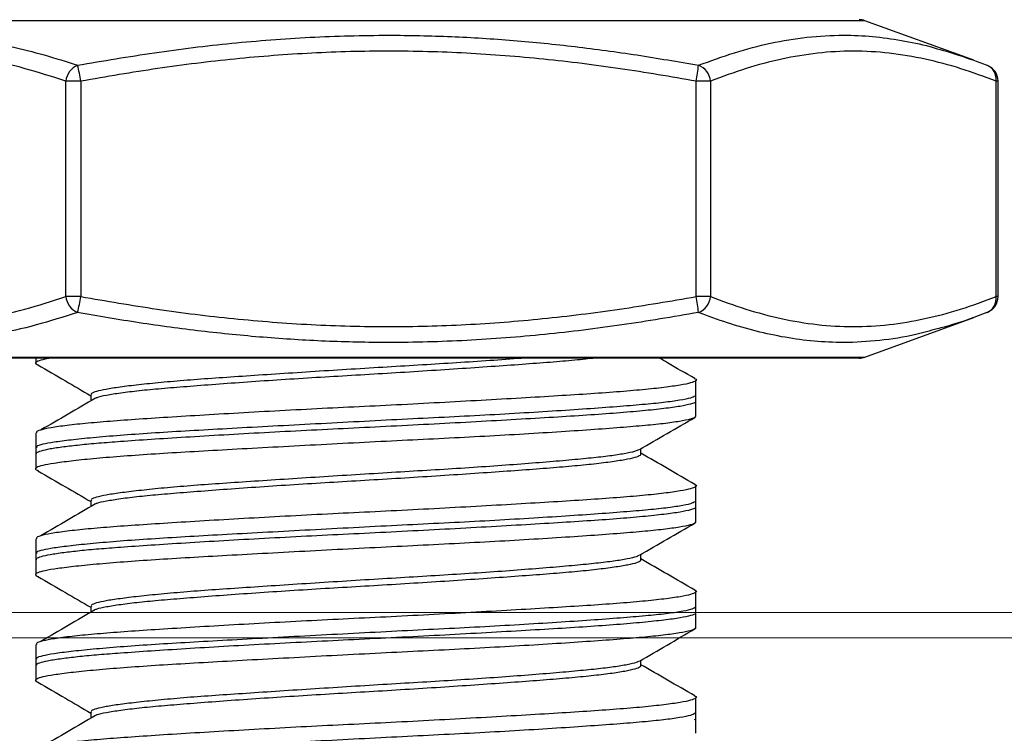
# Model space of a CAD drawing. Units: millimetres. Extents: x 83 to 1020, y 45 to 698.
# Drawn here: x 923 to 934, y 521 to 529 of the extents above; entities that cross this region are included whole.
import ezdxf

# ---------------------------------------------------------------- set-up
doc = ezdxf.new("R2010")
doc.units = ezdxf.units.MM
doc.header["$PDSIZE"] = -1
doc.linetypes.add('SLD-SOLID', pattern=[0])
doc.layers.add('Dimensions', color=7, linetype='Continuous')
doc.layers.add('Helaform', color=7, linetype='Continuous', lineweight=15)
doc.styles.add('SLDTEXTSTYLE0', font='TXT', dxfattribs={"width": 0.605})
doc.dimstyles.new('SLDDIMSTYLE0', dxfattribs={"dimtxt": 8, "dimasz": 8, "dimexe": 0, "dimexo": 0.0625, "dimgap": 3, "dimtad": 1, "dimrnd": 0.5, "dimzin": 12, "dimdsep": 46, "dimtxsty": 'SLDTEXTSTYLE0', "dimcen": 0.09, "dimadec": 0, "dimazin": 3, "dimtfac": 1, "dimtofl": 0, "dimtmove": 0, "dimatfit": 3, "dimfxl": 1, "dimfrac": 2, "dimtolj": 1, "dimtzin": 12, "dimarcsym": 0})

# ---------------------------------------------------------------- blocks, each defined once
blk = doc.blocks.new('10164 + 10150 Soft close + Plate (end)')
at = {"layer": 'Helaform', "color": 8, "linetype": 'Continuous', "lineweight": 25}
for p, q in [((5.662, 27.085), (-6.127, 27.085)), ((7.236, 26.37), (7.213, 26.37)), ((7.236, 23.824), (7.213, 23.824)), ((-6.127, 23.109), (5.662, 23.109))]:
    blk.add_line(p, q, dxfattribs=at)
at = {"layer": 'Helaform', "color": 7, "linetype": 'Continuous', "lineweight": 25}
for p, q in [((6.949, 26.617), (5.662, 27.085)), ((-3.777, 23.824), (-3.777, 26.37)), ((-3.6, 26.37), (-3.777, 26.37)), ((-3.6, 26.37), (-3.6, 23.824)), ((3.669, 23.824), (3.669, 26.37)), ((3.838, 26.37), (3.669, 26.37)), ((3.838, 26.37), (3.838, 23.824)), ((7.213, 23.824), (7.213, 26.37)), ((7.236, 23.824), (7.236, 26.37)), ((-3.6, 23.824), (-3.777, 23.824)), ((3.838, 23.824), (3.669, 23.824)), ((5.662, 23.109), (6.949, 23.578)), ((5.594, 23.097), (-6.054, 23.097)), ((-4.133, 23.097), (-4.133, 23.038)), ((3.667, 22.589), (3.667, 22.838)), ((-3.483, 22.663), (-3.483, 22.593)), ((-3.483, 22.663), (-3.483, 22.593)), ((3.667, 22.589), (3.667, 22.663)), ((3.667, 22.413), (3.667, 22.588)), ((-4.133, 22.213), (-4.133, 22.038)), ((-4.133, 22.038), (-4.133, 21.788)), ((-4.133, 22.038), (-4.133, 21.964)), ((3.017, 21.963), (3.017, 22.027)), ((3.017, 21.963), (3.017, 22.027)), ((3.667, 21.339), (3.667, 21.588)), ((-3.483, 21.413), (-3.483, 21.343)), ((-3.483, 21.413), (-3.483, 21.343)), ((3.667, 21.339), (3.667, 21.413)), ((3.667, 21.163), (3.667, 21.338)), ((-4.133, 20.963), (-4.133, 20.788)), ((-4.133, 20.788), (-4.133, 20.538)), ((-4.133, 20.788), (-4.133, 20.714)), ((3.017, 20.713), (3.017, 20.777)), ((3.017, 20.713), (3.017, 20.777)), ((3.667, 20.089), (3.667, 20.338)), ((-3.483, 20.163), (-3.483, 20.093)), ((-3.483, 20.163), (-3.483, 20.093)), ((3.667, 20.089), (3.667, 20.163)), ((3.667, 19.913), (3.667, 20.088)), ((-4.133, 19.713), (-4.133, 19.538)), ((-4.133, 19.538), (-4.133, 19.288)), ((-4.133, 19.538), (-4.133, 19.464)), ((3.017, 19.463), (3.017, 19.527)), ((3.017, 19.463), (3.017, 19.527)), ((3.667, 18.839), (3.667, 19.088)), ((-3.483, 18.913), (-3.483, 18.843)), ((-3.483, 18.913), (-3.483, 18.843)), ((3.667, 18.839), (3.667, 18.913)), ((3.667, 18.663), (3.667, 18.838))]:
    blk.add_line(p, q, dxfattribs=at)
for centre, radius, start, end in [((5.594, 26.897), 0.2, 70, 90), ((-3.557, 26.353), 0.22, 111.9978, 175.7368), ((-5.787, 26.003), 2.218, 9.5193, 14.4851), ((1.569, 26.783), 2.14, 348.8641, 353.9548), ((3.621, 26.355), 0.217, 4.0322, 69.5538), ((7.037, 26.394), 0.177, 352.3142, 67.8293), ((7.036, 26.37), 0.2, 0, 68.5846), ((-3.557, 23.841), 0.22, 184.2632, 248.0022), ((-5.787, 24.191), 2.218, 345.5149, 350.4807), ((1.569, 23.411), 2.14, 6.0452, 11.1359), ((3.621, 23.839), 0.217, 290.4462, 355.9678), ((7.037, 23.801), 0.177, 292.1707, 7.6858), ((7.036, 23.824), 0.2, 291.4154, 0), ((5.594, 23.297), 0.2, 270, 290)]:
    blk.add_arc(centre, radius, start, end, dxfattribs=at)
for points, knots in [([(-7.569, 26.558), (-7.409, 26.609), (-7.087, 26.713), (-6.6, 26.825), (-6.108, 26.896), (-5.645, 26.919), (-5.215, 26.902), (-4.82, 26.856), (-4.426, 26.782), (-4.032, 26.684), (-3.771, 26.6), (-3.64, 26.558)], [0, 0, 0, 0, 0.124529, 0.249048, 0.374523, 0.499992, 0.600784, 0.700336, 0.799892, 0.899944, 1, 1, 1, 1]), ([(-3.64, 26.558), (-3.337, 26.61), (-2.732, 26.713), (-1.816, 26.825), (-0.893, 26.896), (-0.027, 26.919), (0.774, 26.902), (1.51, 26.856), (2.241, 26.782), (2.97, 26.684), (3.455, 26.6), (3.697, 26.558)], [0, 0, 0, 0, 0.124715, 0.249419, 0.375086, 0.500745, 0.601361, 0.70077, 0.800183, 0.900089, 1, 1, 1, 1]), ([(6.482, 26.763), (6.577, 26.737), (6.786, 26.679), (6.992, 26.6), (7.104, 26.558)], [0, 0, 0, 0, 0.459398, 1, 1, 1, 1]), ([(-3.777, 26.37), (-3.937, 26.421), (-4.258, 26.525), (-4.743, 26.636), (-5.232, 26.708), (-5.722, 26.733), (-6.211, 26.708), (-6.699, 26.637), (-7.185, 26.526), (-7.509, 26.422), (-7.67, 26.37)], [0, 0, 0, 0, 0.124526, 0.249041, 0.374523, 0.500001, 0.624449, 0.748905, 0.874447, 1, 1, 1, 1]), ([(3.669, 26.37), (3.37, 26.421), (2.772, 26.524), (1.867, 26.636), (0.956, 26.708), (0.041, 26.733), (-0.872, 26.709), (-1.783, 26.638), (-2.694, 26.526), (-3.298, 26.422), (-3.6, 26.37)], [0, 0, 0, 0, 0.12434, 0.248669, 0.373962, 0.499248, 0.623882, 0.748523, 0.874256, 1, 1, 1, 1]), ([(7.213, 26.37), (7.074, 26.421), (6.796, 26.525), (6.375, 26.636), (5.951, 26.708), (5.526, 26.733), (5.103, 26.708), (4.68, 26.637), (4.258, 26.526), (3.978, 26.422), (3.838, 26.37)], [0, 0, 0, 0, 0.124526, 0.24904, 0.374523, 0.5, 0.624448, 0.748905, 0.874446, 1, 1, 1, 1]), ([(-7.67, 23.824), (-7.51, 23.773), (-7.189, 23.67), (-6.704, 23.558), (-6.215, 23.486), (-5.725, 23.461), (-5.236, 23.486), (-4.749, 23.557), (-4.262, 23.668), (-3.939, 23.772), (-3.777, 23.824)], [0, 0, 0, 0, 0.124526, 0.24904, 0.374523, 0.499999, 0.624449, 0.748905, 0.874447, 1, 1, 1, 1]), ([(-3.6, 23.824), (-3.3, 23.773), (-2.701, 23.669), (-1.793, 23.557), (-0.879, 23.486), (0.036, 23.461), (0.949, 23.486), (1.858, 23.557), (2.765, 23.669), (3.367, 23.772), (3.669, 23.824)], [0, 0, 0, 0, 0.124711, 0.249412, 0.375085, 0.500752, 0.625016, 0.749287, 0.874638, 1, 1, 1, 1]), ([(3.838, 23.824), (3.976, 23.773), (4.254, 23.67), (4.675, 23.558), (5.099, 23.486), (5.524, 23.461), (5.948, 23.486), (6.371, 23.557), (6.793, 23.668), (7.073, 23.772), (7.213, 23.824)], [0, 0, 0, 0, 0.1245258, 0.2490412, 0.3745252, 0.4999999, 0.62445, 0.7489051, 0.8744476, 1, 1, 1, 1]), ([(-3.64, 23.636), (-3.803, 23.585), (-4.128, 23.481), (-4.621, 23.37), (-5.116, 23.298), (-5.58, 23.275), (-6.009, 23.292), (-6.402, 23.338), (-6.793, 23.412), (-7.182, 23.51), (-7.44, 23.594), (-7.569, 23.636)], [0, 0, 0, 0, 0.124528, 0.249046, 0.374522, 0.499992, 0.600782, 0.700334, 0.799891, 0.899944, 1, 1, 1, 1]), ([(3.697, 23.636), (3.395, 23.585), (2.792, 23.482), (1.879, 23.37), (0.959, 23.298), (0.094, 23.275), (-0.708, 23.292), (-1.445, 23.338), (-2.179, 23.412), (-2.911, 23.51), (-3.397, 23.594), (-3.64, 23.636)], [0, 0, 0, 0, 0.124343, 0.248675, 0.37396, 0.499239, 0.600205, 0.699901, 0.7996, 0.899798, 1, 1, 1, 1]), ([(7.104, 23.636), (6.965, 23.583), (6.77, 23.508), (6.572, 23.457), (6.515, 23.443)], [0, 0, 0, 0, 0.711071, 1, 1, 1, 1]), ([(-3.95, 23.097), (-3.986, 23.091), (-4.071, 23.076), (-4.128, 23.054), (-4.144, 23.033), (-4.111, 23.02), (-4.101, 23.016)], [0, 0, 0, 0, 0.231914, 0.54473, 0.862997, 1, 1, 1, 1]), ([(1.64, 23.097), (1.627, 23.096), (1.502, 23.086), (1.234, 23.067), (0.844, 23.041), (0.436, 23.016), (0.018, 22.991), (-0.409, 22.965), (-0.835, 22.938), (-1.252, 22.911), (-1.647, 22.884), (-2.015, 22.86), (-2.353, 22.835), (-2.658, 22.808), (-2.924, 22.781), (-3.142, 22.754), (-3.31, 22.728), (-3.421, 22.703), (-3.479, 22.682), (-3.477, 22.668), (-3.476, 22.663)], [0, 0, 0, 0, 0.007026, 0.067617, 0.127678, 0.186706, 0.245735, 0.305796, 0.366387, 0.426978, 0.487039, 0.546068, 0.605097, 0.665158, 0.725749, 0.786339, 0.846402, 0.905429, 0.964459, 1, 1, 1, 1]), ([(2.479, 23.097), (2.4, 23.089), (2.241, 23.072), (1.948, 23.047), (1.617, 23.022), (1.25, 22.996), (0.856, 22.969), (0.442, 22.942), (0.02, 22.916), (-0.403, 22.891), (-0.823, 22.866), (-1.236, 22.84), (-1.636, 22.813), (-2.011, 22.786), (-2.352, 22.759), (-2.655, 22.735), (-2.916, 22.71), (-3.136, 22.683), (-3.302, 22.656), (-3.398, 22.637), (-3.42, 22.626), (-3.424, 22.625)], [0, 0, 0, 0, 0.05282, 0.107158, 0.161495, 0.216782, 0.272557, 0.328333, 0.38362, 0.437957, 0.492294, 0.547582, 0.603357, 0.659132, 0.71442, 0.768755, 0.823094, 0.87838, 0.934155, 0.98993, 1, 1, 1, 1]), ([(3.653, 22.855), (3.545, 22.917), (3.406, 22.998), (3.266, 23.079), (3.235, 23.097)], [0, 0, 0, 0, 0.776508, 1, 1, 1, 1]), ([(-4.109, 23.016), (-4, 22.953), (-3.791, 22.832), (-3.583, 22.711), (-3.483, 22.652)], [0, 0, 0, 0, 0.520742, 1, 1, 1, 1]), ([(3.651, 22.855), (3.653, 22.854), (3.679, 22.845), (3.668, 22.828), (3.615, 22.803), (3.488, 22.777), (3.298, 22.75), (3.045, 22.723), (2.739, 22.697), (2.384, 22.672), (1.986, 22.647), (1.547, 22.621), (1.073, 22.594), (0.576, 22.567), (0.07, 22.54), (-0.437, 22.516), (-0.941, 22.491), (-1.437, 22.464), (-1.916, 22.437), (-2.366, 22.41), (-2.776, 22.384), (-3.139, 22.359), (-3.453, 22.334), (-3.715, 22.308), (-3.92, 22.281), (-4.058, 22.254), (-4.128, 22.231), (-4.126, 22.218), (-4.125, 22.213)], [0, 0, 0, 0, 0.002842, 0.042813, 0.082783, 0.12345, 0.164476, 0.205503, 0.24617, 0.286141, 0.326111, 0.366779, 0.407804, 0.44883, 0.489498, 0.529468, 0.569439, 0.610106, 0.651132, 0.692158, 0.732826, 0.772796, 0.812766, 0.853434, 0.89446, 0.935485, 0.976153, 1, 1, 1, 1]), ([(3.66, 22.589), (3.661, 22.585), (3.668, 22.574), (3.611, 22.554), (3.489, 22.527), (3.298, 22.5), (3.045, 22.474), (2.739, 22.447), (2.384, 22.422), (1.986, 22.397), (1.547, 22.371), (1.073, 22.344), (0.576, 22.317), (0.07, 22.291), (-0.437, 22.266), (-0.941, 22.241), (-1.437, 22.215), (-1.916, 22.188), (-2.366, 22.161), (-2.776, 22.135), (-3.116, 22.111), (-3.394, 22.09), (-3.619, 22.069), (-3.814, 22.046), (-3.97, 22.023), (-4.077, 21.999), (-4.13, 21.979), (-4.127, 21.968), (-4.126, 21.964)], [0, 0, 0, 0, 0.016577, 0.057642, 0.099422, 0.141572, 0.183721, 0.225502, 0.266567, 0.307631, 0.349413, 0.391561, 0.43371, 0.475491, 0.516556, 0.557621, 0.599402, 0.641551, 0.6837, 0.725481, 0.766546, 0.799782, 0.833531, 0.867613, 0.905254, 0.942799, 0.97999, 1, 1, 1, 1]), ([(3.656, 22.649), (3.641, 22.641), (3.611, 22.624), (3.483, 22.598), (3.293, 22.572), (3.126, 22.555), (2.942, 22.539), (2.737, 22.522), (2.38, 22.496), (1.974, 22.469), (1.529, 22.442), (1.059, 22.415), (0.57, 22.391), (0.068, 22.366), (-0.444, 22.339), (-0.956, 22.312), (-1.456, 22.285), (-1.93, 22.259), (-2.372, 22.234), (-2.777, 22.209), (-3.144, 22.183), (-3.462, 22.156), (-3.724, 22.129), (-3.925, 22.103), (-4.058, 22.078), (-4.128, 22.057), (-4.125, 22.043), (-4.125, 22.038)], [0, 0, 0, 0, 0.0385899, 0.0815702, 0.1241804, 0.1660631, 0.1665423, 0.2084965, 0.2511835, 0.2942454, 0.3373076, 0.3799946, 0.4219488, 0.4639034, 0.5065899, 0.5496522, 0.5927144, 0.6354009, 0.6773555, 0.7193099, 0.7619963, 0.8050587, 0.8481211, 0.8908073, 0.9327627, 0.9747172, 1, 1, 1, 1]), ([(-3.428, 22.625), (-3.535, 22.562), (-3.75, 22.436), (-3.965, 22.31), (-4.073, 22.248)], [0, 0, 0, 0, 0.4999623, 1, 1, 1, 1]), ([(3.659, 22.413), (3.661, 22.41), (3.668, 22.397), (3.609, 22.375), (3.483, 22.349), (3.291, 22.322), (3.041, 22.297), (2.737, 22.272), (2.38, 22.246), (1.974, 22.219), (1.529, 22.192), (1.059, 22.166), (0.57, 22.141), (0.068, 22.116), (-0.444, 22.09), (-0.956, 22.063), (-1.456, 22.036), (-1.93, 22.01), (-2.372, 21.985), (-2.777, 21.96), (-3.144, 21.934), (-3.462, 21.907), (-3.725, 21.88), (-3.924, 21.853), (-4.061, 21.829), (-4.13, 21.804), (-4.144, 21.783), (-4.111, 21.77), (-4.101, 21.766)], [0, 0, 0, 0, 0.016468, 0.057193, 0.097917, 0.138285, 0.177962, 0.217638, 0.258007, 0.298731, 0.339455, 0.379824, 0.419501, 0.459177, 0.499546, 0.54027, 0.580994, 0.621363, 0.661039, 0.700716, 0.741084, 0.781809, 0.822533, 0.862901, 0.902579, 0.942255, 0.982623, 1, 1, 1, 1]), ([(2.999, 22.017), (3.108, 22.08), (3.326, 22.206), (3.544, 22.333), (3.653, 22.396)], [0, 0, 0, 0, 0.499828, 1, 1, 1, 1]), ([(2.993, 22.017), (2.984, 22.011), (2.961, 21.997), (2.862, 21.973), (2.704, 21.947), (2.496, 21.922), (2.242, 21.897), (1.944, 21.871), (1.606, 21.844), (1.236, 21.817), (0.843, 21.791), (0.436, 21.766), (0.018, 21.741), (-0.409, 21.715), (-0.835, 21.688), (-1.252, 21.661), (-1.647, 21.634), (-2.015, 21.61), (-2.353, 21.585), (-2.658, 21.558), (-2.924, 21.531), (-3.142, 21.504), (-3.31, 21.478), (-3.421, 21.453), (-3.479, 21.432), (-3.477, 21.418), (-3.476, 21.413)], [0, 0, 0, 0, 0.0266292, 0.0702408, 0.1134717, 0.1559586, 0.1984456, 0.2416754, 0.2852877, 0.328899, 0.3721291, 0.4146161, 0.4571033, 0.5003335, 0.543945, 0.5875565, 0.6307866, 0.6732739, 0.7157611, 0.7589908, 0.8026023, 0.8462135, 0.8894447, 0.9319308, 0.9744184, 1, 1, 1, 1]), ([(3.012, 21.963), (3.013, 21.96), (3.017, 21.948), (2.971, 21.928), (2.869, 21.902), (2.709, 21.875), (2.499, 21.848), (2.243, 21.822), (1.948, 21.797), (1.617, 21.772), (1.251, 21.746), (0.856, 21.719), (0.442, 21.692), (0.02, 21.666), (-0.403, 21.641), (-0.823, 21.616), (-1.236, 21.59), (-1.636, 21.563), (-2.011, 21.536), (-2.352, 21.509), (-2.655, 21.485), (-2.916, 21.46), (-3.136, 21.433), (-3.302, 21.406), (-3.398, 21.387), (-3.42, 21.376), (-3.424, 21.375)], [0, 0, 0, 0, 0.017685, 0.061305, 0.105689, 0.150464, 0.19524, 0.239623, 0.283244, 0.326865, 0.371248, 0.416023, 0.460798, 0.505182, 0.548803, 0.592424, 0.636807, 0.681582, 0.726358, 0.770742, 0.814361, 0.857983, 0.902366, 0.947141, 0.991916, 1, 1, 1, 1]), ([(3.653, 21.605), (3.545, 21.667), (3.333, 21.79), (3.121, 21.913), (3.017, 21.973)], [0, 0, 0, 0, 0.510438, 1, 1, 1, 1]), ([(-4.109, 21.766), (-4, 21.703), (-3.791, 21.582), (-3.583, 21.461), (-3.483, 21.402)], [0, 0, 0, 0, 0.520743, 1, 1, 1, 1]), ([(3.651, 21.605), (3.653, 21.604), (3.679, 21.595), (3.668, 21.578), (3.615, 21.553), (3.488, 21.527), (3.298, 21.5), (3.045, 21.473), (2.739, 21.447), (2.384, 21.422), (1.986, 21.397), (1.547, 21.371), (1.073, 21.344), (0.576, 21.317), (0.07, 21.29), (-0.437, 21.266), (-0.941, 21.241), (-1.437, 21.214), (-1.916, 21.187), (-2.366, 21.16), (-2.776, 21.134), (-3.139, 21.109), (-3.453, 21.084), (-3.715, 21.058), (-3.92, 21.031), (-4.058, 21.004), (-4.128, 20.981), (-4.126, 20.968), (-4.125, 20.963)], [0, 0, 0, 0, 0.002842, 0.042813, 0.082783, 0.12345, 0.164476, 0.205503, 0.24617, 0.286141, 0.326111, 0.366779, 0.407804, 0.44883, 0.489498, 0.529468, 0.569439, 0.610106, 0.651132, 0.692158, 0.732826, 0.772796, 0.812766, 0.853434, 0.89446, 0.935485, 0.976153, 1, 1, 1, 1]), ([(3.66, 21.339), (3.661, 21.335), (3.668, 21.324), (3.611, 21.304), (3.489, 21.277), (3.298, 21.25), (3.045, 21.224), (2.739, 21.197), (2.384, 21.172), (1.986, 21.147), (1.547, 21.121), (1.073, 21.094), (0.576, 21.067), (0.07, 21.041), (-0.437, 21.016), (-0.941, 20.991), (-1.437, 20.965), (-1.916, 20.938), (-2.366, 20.911), (-2.776, 20.885), (-3.116, 20.861), (-3.394, 20.84), (-3.619, 20.819), (-3.814, 20.796), (-3.97, 20.773), (-4.077, 20.749), (-4.13, 20.729), (-4.127, 20.718), (-4.126, 20.714)], [0, 0, 0, 0, 0.016577, 0.057642, 0.099422, 0.141572, 0.183721, 0.225502, 0.266567, 0.307631, 0.349413, 0.391561, 0.43371, 0.475491, 0.516556, 0.557621, 0.599402, 0.641551, 0.6837, 0.725481, 0.766546, 0.799782, 0.833531, 0.867613, 0.905254, 0.942799, 0.97999, 1, 1, 1, 1]), ([(3.656, 21.399), (3.641, 21.391), (3.611, 21.374), (3.483, 21.348), (3.293, 21.322), (3.126, 21.305), (2.942, 21.289), (2.737, 21.272), (2.38, 21.246), (1.974, 21.219), (1.529, 21.192), (1.059, 21.165), (0.57, 21.141), (0.068, 21.116), (-0.444, 21.089), (-0.956, 21.062), (-1.456, 21.035), (-1.93, 21.009), (-2.372, 20.984), (-2.777, 20.959), (-3.144, 20.933), (-3.462, 20.906), (-3.724, 20.879), (-3.925, 20.853), (-4.058, 20.828), (-4.128, 20.807), (-4.125, 20.793), (-4.125, 20.788)], [0, 0, 0, 0, 0.03859, 0.08157, 0.12418, 0.166063, 0.166542, 0.208497, 0.251183, 0.294245, 0.337308, 0.379995, 0.421949, 0.463903, 0.50659, 0.549652, 0.592714, 0.635401, 0.677356, 0.71931, 0.761996, 0.805059, 0.848121, 0.890807, 0.932763, 0.974717, 1, 1, 1, 1]), ([(-3.428, 21.375), (-3.535, 21.312), (-3.75, 21.186), (-3.965, 21.06), (-4.073, 20.998)], [0, 0, 0, 0, 0.499962, 1, 1, 1, 1]), ([(3.659, 21.163), (3.661, 21.16), (3.668, 21.147), (3.609, 21.125), (3.483, 21.099), (3.291, 21.072), (3.041, 21.047), (2.737, 21.022), (2.38, 20.996), (1.974, 20.969), (1.529, 20.942), (1.059, 20.916), (0.57, 20.891), (0.068, 20.866), (-0.444, 20.84), (-0.956, 20.813), (-1.456, 20.786), (-1.93, 20.76), (-2.372, 20.735), (-2.777, 20.71), (-3.144, 20.684), (-3.462, 20.657), (-3.725, 20.63), (-3.924, 20.603), (-4.061, 20.579), (-4.13, 20.554), (-4.144, 20.533), (-4.111, 20.52), (-4.101, 20.516)], [0, 0, 0, 0, 0.0164684, 0.057193, 0.097917, 0.1382853, 0.1779619, 0.2176381, 0.2580073, 0.298731, 0.3394552, 0.3798243, 0.4195006, 0.4591772, 0.4995459, 0.54027, 0.5809941, 0.6213628, 0.6610394, 0.7007158, 0.7410844, 0.7818087, 0.8225329, 0.8629014, 0.9025788, 0.9422552, 0.9826231, 1, 1, 1, 1]), ([(2.999, 20.767), (3.108, 20.83), (3.326, 20.956), (3.544, 21.083), (3.653, 21.146)], [0, 0, 0, 0, 0.499828, 1, 1, 1, 1]), ([(2.993, 20.767), (2.984, 20.761), (2.961, 20.747), (2.862, 20.723), (2.704, 20.697), (2.496, 20.672), (2.242, 20.647), (1.944, 20.621), (1.606, 20.594), (1.236, 20.567), (0.843, 20.541), (0.436, 20.516), (0.018, 20.491), (-0.409, 20.465), (-0.835, 20.438), (-1.252, 20.411), (-1.647, 20.384), (-2.015, 20.36), (-2.353, 20.335), (-2.658, 20.308), (-2.924, 20.281), (-3.142, 20.254), (-3.31, 20.228), (-3.421, 20.203), (-3.479, 20.182), (-3.477, 20.168), (-3.476, 20.163)], [0, 0, 0, 0, 0.026629, 0.070241, 0.113472, 0.155959, 0.198446, 0.241675, 0.285288, 0.328899, 0.372129, 0.414616, 0.457103, 0.500333, 0.543945, 0.587557, 0.630787, 0.673274, 0.715761, 0.758991, 0.802602, 0.846214, 0.889445, 0.931931, 0.974418, 1, 1, 1, 1]), ([(3.012, 20.713), (3.013, 20.71), (3.017, 20.698), (2.971, 20.678), (2.869, 20.652), (2.709, 20.625), (2.499, 20.598), (2.243, 20.572), (1.948, 20.547), (1.617, 20.522), (1.251, 20.496), (0.856, 20.469), (0.442, 20.442), (0.02, 20.416), (-0.403, 20.391), (-0.823, 20.366), (-1.236, 20.34), (-1.636, 20.313), (-2.011, 20.286), (-2.352, 20.259), (-2.655, 20.235), (-2.916, 20.21), (-3.136, 20.183), (-3.302, 20.156), (-3.398, 20.137), (-3.42, 20.126), (-3.424, 20.125)], [0, 0, 0, 0, 0.017685, 0.061305, 0.105689, 0.150464, 0.19524, 0.239623, 0.283244, 0.326865, 0.371248, 0.416023, 0.460798, 0.505182, 0.548803, 0.592424, 0.636807, 0.681582, 0.726358, 0.770742, 0.814361, 0.857983, 0.902366, 0.947141, 0.991916, 1, 1, 1, 1]), ([(3.653, 20.355), (3.545, 20.417), (3.333, 20.54), (3.121, 20.663), (3.017, 20.723)], [0, 0, 0, 0, 0.510439, 1, 1, 1, 1]), ([(-4.109, 20.516), (-4, 20.453), (-3.791, 20.332), (-3.583, 20.211), (-3.483, 20.152)], [0, 0, 0, 0, 0.520743, 1, 1, 1, 1]), ([(3.651, 20.355), (3.653, 20.354), (3.679, 20.345), (3.668, 20.328), (3.615, 20.303), (3.488, 20.277), (3.298, 20.25), (3.045, 20.223), (2.739, 20.197), (2.384, 20.172), (1.986, 20.147), (1.547, 20.121), (1.073, 20.094), (0.576, 20.067), (0.07, 20.04), (-0.437, 20.016), (-0.941, 19.991), (-1.437, 19.964), (-1.916, 19.937), (-2.366, 19.91), (-2.776, 19.884), (-3.139, 19.859), (-3.453, 19.834), (-3.715, 19.808), (-3.92, 19.781), (-4.058, 19.754), (-4.128, 19.731), (-4.126, 19.718), (-4.125, 19.713)], [0, 0, 0, 0, 0.002842, 0.042813, 0.082783, 0.12345, 0.164476, 0.205503, 0.24617, 0.286141, 0.326111, 0.366779, 0.407804, 0.44883, 0.489498, 0.529468, 0.569439, 0.610106, 0.651132, 0.692158, 0.732826, 0.772796, 0.812766, 0.853434, 0.89446, 0.935485, 0.976153, 1, 1, 1, 1]), ([(3.656, 20.149), (3.641, 20.141), (3.611, 20.124), (3.483, 20.098), (3.293, 20.072), (3.126, 20.055), (2.942, 20.039), (2.737, 20.022), (2.38, 19.996), (1.974, 19.969), (1.529, 19.942), (1.059, 19.915), (0.57, 19.891), (0.068, 19.866), (-0.444, 19.839), (-0.956, 19.812), (-1.456, 19.785), (-1.93, 19.759), (-2.372, 19.734), (-2.777, 19.709), (-3.144, 19.683), (-3.462, 19.656), (-3.724, 19.629), (-3.925, 19.603), (-4.058, 19.578), (-4.128, 19.557), (-4.125, 19.543), (-4.125, 19.538)], [0, 0, 0, 0, 0.03859, 0.08157, 0.12418, 0.166063, 0.166542, 0.208497, 0.251183, 0.294245, 0.337308, 0.379995, 0.421949, 0.463903, 0.50659, 0.549652, 0.592714, 0.635401, 0.677356, 0.71931, 0.761996, 0.805059, 0.848121, 0.890807, 0.932763, 0.974717, 1, 1, 1, 1]), ([(-3.428, 20.125), (-3.535, 20.062), (-3.75, 19.936), (-3.965, 19.81), (-4.073, 19.748)], [0, 0, 0, 0, 0.499962, 1, 1, 1, 1]), ([(3.66, 20.089), (3.661, 20.085), (3.668, 20.074), (3.611, 20.054), (3.489, 20.027), (3.298, 20), (3.045, 19.974), (2.739, 19.947), (2.384, 19.922), (1.986, 19.897), (1.547, 19.871), (1.073, 19.844), (0.576, 19.817), (0.07, 19.791), (-0.437, 19.766), (-0.941, 19.741), (-1.437, 19.715), (-1.916, 19.688), (-2.366, 19.661), (-2.776, 19.635), (-3.116, 19.611), (-3.394, 19.59), (-3.619, 19.569), (-3.814, 19.546), (-3.97, 19.523), (-4.077, 19.499), (-4.13, 19.479), (-4.127, 19.468), (-4.126, 19.464)], [0, 0, 0, 0, 0.016577, 0.057642, 0.099422, 0.141572, 0.183721, 0.225502, 0.266567, 0.307631, 0.349413, 0.391561, 0.43371, 0.475491, 0.516556, 0.557621, 0.599402, 0.641551, 0.6837, 0.725481, 0.766546, 0.799782, 0.833531, 0.867613, 0.905254, 0.942799, 0.97999, 1, 1, 1, 1]), ([(3.659, 19.913), (3.661, 19.91), (3.668, 19.897), (3.609, 19.875), (3.483, 19.849), (3.291, 19.822), (3.041, 19.797), (2.737, 19.772), (2.38, 19.746), (1.974, 19.719), (1.529, 19.692), (1.059, 19.666), (0.57, 19.641), (0.068, 19.616), (-0.444, 19.59), (-0.956, 19.563), (-1.456, 19.536), (-1.93, 19.51), (-2.372, 19.485), (-2.777, 19.46), (-3.144, 19.434), (-3.462, 19.407), (-3.725, 19.38), (-3.924, 19.353), (-4.061, 19.329), (-4.13, 19.304), (-4.144, 19.283), (-4.111, 19.27), (-4.101, 19.266)], [0, 0, 0, 0, 0.016468, 0.057193, 0.097917, 0.138285, 0.177962, 0.217638, 0.258007, 0.298731, 0.339455, 0.379824, 0.419501, 0.459177, 0.499546, 0.54027, 0.580994, 0.621363, 0.661039, 0.700716, 0.741084, 0.781809, 0.822533, 0.862901, 0.902579, 0.942255, 0.982623, 1, 1, 1, 1]), ([(2.999, 19.517), (3.108, 19.58), (3.326, 19.706), (3.544, 19.833), (3.653, 19.896)], [0, 0, 0, 0, 0.499828, 1, 1, 1, 1]), ([(2.993, 19.517), (2.984, 19.511), (2.961, 19.497), (2.862, 19.473), (2.704, 19.447), (2.496, 19.422), (2.242, 19.397), (1.944, 19.371), (1.606, 19.344), (1.236, 19.317), (0.843, 19.291), (0.436, 19.266), (0.018, 19.241), (-0.409, 19.215), (-0.835, 19.188), (-1.252, 19.161), (-1.647, 19.134), (-2.015, 19.11), (-2.353, 19.085), (-2.658, 19.058), (-2.924, 19.031), (-3.142, 19.004), (-3.31, 18.978), (-3.421, 18.953), (-3.479, 18.932), (-3.477, 18.918), (-3.476, 18.913)], [0, 0, 0, 0, 0.026629, 0.070241, 0.113472, 0.155959, 0.198446, 0.241675, 0.285288, 0.328899, 0.372129, 0.414616, 0.457103, 0.500333, 0.543945, 0.587557, 0.630787, 0.673274, 0.715761, 0.758991, 0.802602, 0.846214, 0.889445, 0.931931, 0.974418, 1, 1, 1, 1]), ([(3.012, 19.463), (3.013, 19.46), (3.017, 19.448), (2.971, 19.428), (2.869, 19.402), (2.709, 19.375), (2.499, 19.348), (2.243, 19.322), (1.948, 19.297), (1.617, 19.272), (1.251, 19.246), (0.856, 19.219), (0.442, 19.192), (0.02, 19.166), (-0.403, 19.141), (-0.823, 19.116), (-1.236, 19.09), (-1.636, 19.063), (-2.011, 19.036), (-2.352, 19.009), (-2.655, 18.985), (-2.916, 18.96), (-3.136, 18.933), (-3.302, 18.906), (-3.398, 18.887), (-3.42, 18.876), (-3.424, 18.875)], [0, 0, 0, 0, 0.017685, 0.061305, 0.105689, 0.150464, 0.19524, 0.239623, 0.283244, 0.326865, 0.371248, 0.416023, 0.460798, 0.505182, 0.548803, 0.592424, 0.636807, 0.681582, 0.726358, 0.770742, 0.814361, 0.857983, 0.902366, 0.947141, 0.991916, 1, 1, 1, 1]), ([(3.653, 19.105), (3.545, 19.167), (3.333, 19.29), (3.121, 19.413), (3.017, 19.473)], [0, 0, 0, 0, 0.510438, 1, 1, 1, 1]), ([(-4.109, 19.266), (-4, 19.203), (-3.791, 19.082), (-3.583, 18.961), (-3.483, 18.902)], [0, 0, 0, 0, 0.520742, 1, 1, 1, 1]), ([(3.651, 19.105), (3.653, 19.104), (3.679, 19.095), (3.668, 19.078), (3.615, 19.053), (3.488, 19.027), (3.298, 19), (3.045, 18.973), (2.739, 18.947), (2.384, 18.922), (1.986, 18.897), (1.547, 18.871), (1.073, 18.844), (0.576, 18.817), (0.07, 18.79), (-0.437, 18.766), (-0.941, 18.741), (-1.437, 18.714), (-1.916, 18.687), (-2.366, 18.66), (-2.776, 18.634), (-3.139, 18.609), (-3.453, 18.584), (-3.715, 18.558), (-3.92, 18.531), (-4.058, 18.504), (-4.128, 18.481), (-4.126, 18.468), (-4.125, 18.463)], [0, 0, 0, 0, 0.002842, 0.042813, 0.082783, 0.12345, 0.164476, 0.205503, 0.24617, 0.286141, 0.326111, 0.366779, 0.407804, 0.44883, 0.489498, 0.529468, 0.569439, 0.610106, 0.651132, 0.692158, 0.732826, 0.772796, 0.812766, 0.853434, 0.89446, 0.935485, 0.976153, 1, 1, 1, 1]), ([(3.656, 18.899), (3.641, 18.891), (3.611, 18.874), (3.483, 18.848), (3.293, 18.822), (3.126, 18.805), (2.942, 18.789), (2.737, 18.772), (2.38, 18.746), (1.974, 18.719), (1.529, 18.692), (1.059, 18.665), (0.57, 18.641), (0.068, 18.616), (-0.444, 18.589), (-0.956, 18.562), (-1.456, 18.535), (-1.93, 18.509), (-2.372, 18.484), (-2.777, 18.459), (-3.144, 18.433), (-3.462, 18.406), (-3.725, 18.379), (-3.924, 18.353), (-4.05, 18.33), (-4.09, 18.316), (-4.107, 18.31)], [0, 0, 0, 0, 0.040082, 0.084725, 0.128983, 0.172485, 0.172983, 0.21656, 0.260898, 0.305625, 0.350353, 0.39469, 0.438267, 0.481844, 0.526182, 0.570909, 0.615637, 0.659974, 0.703552, 0.747128, 0.791466, 0.836193, 0.880921, 0.925258, 0.968836, 1, 1, 1, 1]), ([(-3.428, 18.875), (-3.535, 18.812), (-3.75, 18.686), (-3.965, 18.56), (-4.073, 18.498)], [0, 0, 0, 0, 0.4999623, 1, 1, 1, 1]), ([(3.66, 18.839), (3.663, 18.835), (3.669, 18.83), (3.653, 18.824), (3.647, 18.822)], [0, 0, 0, 0, 0.618105, 1, 1, 1, 1])]:
    blk.add_open_spline(points, degree=3, knots=knots, dxfattribs=at)
at = {"layer": 'Helaform', "color": 8, "linetype": 'Continuous', "lineweight": 25}
for points, knots in [([(3.697, 26.558), (3.838, 26.609), (4.121, 26.713), (4.548, 26.825), (4.978, 26.896), (5.381, 26.919), (5.753, 26.903), (6.093, 26.855), (6.336, 26.807), (6.465, 26.768), (6.482, 26.763)], [0, 0, 0, 0, 0.152812, 0.305611, 0.459585, 0.61355, 0.737232, 0.859394, 0.981563, 1, 1, 1, 1]), ([(6.515, 23.443), (6.432, 23.42), (6.207, 23.356), (5.838, 23.299), (5.437, 23.275), (5.064, 23.292), (4.721, 23.338), (4.379, 23.412), (4.037, 23.51), (3.81, 23.594), (3.697, 23.636)], [0, 0, 0, 0, 0.089612, 0.2417274, 0.3938346, 0.5160255, 0.6367129, 0.7574054, 0.8787002, 1, 1, 1, 1])]:
    blk.add_open_spline(points, degree=3, knots=knots, dxfattribs=at)
blk = doc.blocks.new('*D162')
at = {"layer": 'Defpoints', "color": 0, "transparency": 16777216}
for p in [(926.752, 561.87), (944.977, 521.87), (970.298, 521.87)]:
    blk.add_point(p, dxfattribs=at)
at = {"layer": 'Dimensions', "color": 0, "lineweight": -2, "transparency": 16777216}
for p, q in [((926.815, 561.87), (970.298, 561.87)), ((970.298, 553.87), (970.298, 529.87)), ((945.04, 521.87), (970.298, 521.87))]:
    blk.add_line(p, q, dxfattribs=at)
at = {"layer": 'Dimensions', "color": 0, "transparency": 16777216}
for points in [[(968.965, 553.87), (971.631, 553.87), (970.298, 561.87)], [(968.965, 529.87), (971.631, 529.87), (970.298, 521.87)]]:
    blk.add_solid(points, dxfattribs=at)
at = {"layer": 'Dimensions', "color": 0, "transparency": 16777216, "insert": (963.298, 541.87), "char_height": 8, "attachment_point": 5, "rotation": 90, "style": 'SLDTEXTSTYLE0'}
blk.add_mtext('\\A1;40', dxfattribs=at)
blk = doc.blocks.new('10185 End cap (end)')
at = {"layer": 'Helaform', "color": 7, "linetype": 'SLD-SOLID'}
for p, q in [((-21, -39.7), (21, -39.7)), ((21, -40), (-21, -40))]:
    blk.add_line(p, q, dxfattribs=at)

msp = doc.modelspace()

# ---------------------------------------------------------------- block references
at = {"layer": 'Helaform'}
for name, p in [('10185 End cap (end)', (926.752, 561.87)), ('10164 + 10150 Soft close + Plate (end)', (926.985, 502.079))]:
    msp.add_blockref(name, p, dxfattribs=at)

# ---------------------------------------------------------------- dimensions: what is measured, and where the dimension line sits
at = {"layer": 'Dimensions'}
dim = msp.add_linear_dim(base=(970.298, 521.87), p1=(926.752, 561.87), p2=(944.977, 521.87), angle=90, dimstyle='SLDDIMSTYLE0', dxfattribs=at)
dim.commit()
dim.dimension.update_dxf_attribs({"geometry": '*D162', "text_midpoint": (963.298, 541.87)})

doc.saveas('drawing.dxf')
